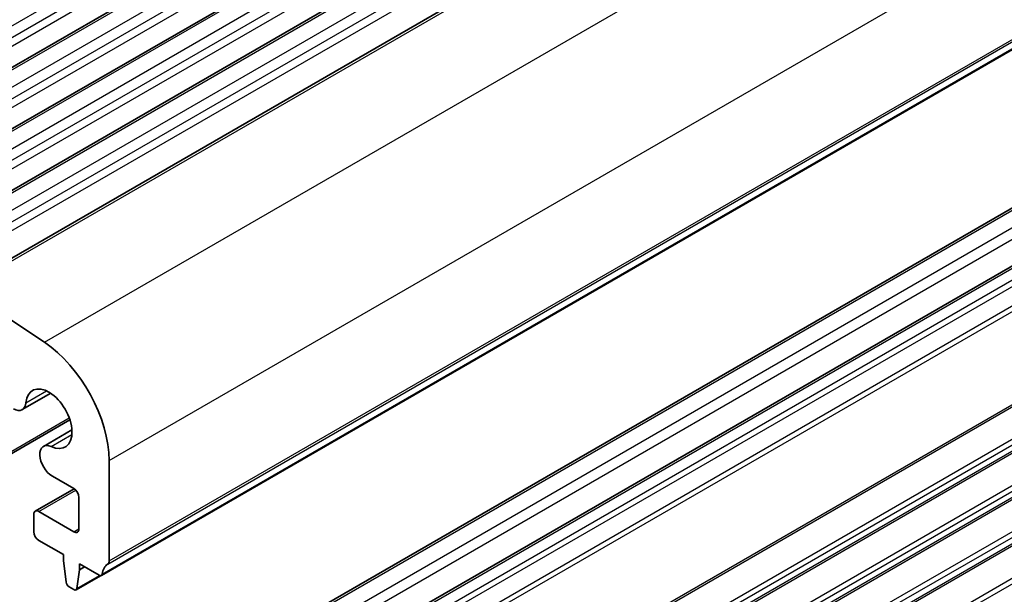
# Model space of a CAD drawing. Units: millimetres. Extents: x 0 to 6772, y 0 to 1124.
# Drawn here: x 879 to 949, y 402 to 442 of the extents above; entities that cross this region are included whole.
import ezdxf

# ---------------------------------------------------------------- set-up
doc = ezdxf.new("R2010")
doc.units = ezdxf.units.MM
doc.layers.add('Visible (ISO)', color=7, linetype='Continuous', lineweight=35)
doc.layers.add('Visible Narrow (ISO)', color=7, linetype='Continuous', lineweight=25)

msp = doc.modelspace()

# ---------------------------------------------------------------- linework, layer by layer
at = {"layer": 'Visible (ISO)'}
for p, q in [((863.4581, 430.2636), (967.4028, 490.2761)), ((867.2058, 428.0999), (971.1505, 488.1124)), ((870.9535, 425.9362), (974.8982, 485.9487)), ((875.0827, 423.5512), (979.0274, 483.5637)), ((885.0499, 403.292), (988.9946, 463.3045)), ((880.3933, 389.4592), (984.338, 449.4717)), ((883.9289, 387.418), (987.8736, 447.4305)), ((881.0302, 419.7226), (875.3604, 423.5093)), ((879.4773, 414.9811), (881.4779, 416.1362)), ((875.2365, 409.8629), (882.8343, 414.2495)), ((880.9711, 412.3936), (882.9718, 413.5487)), ((885.5931, 404.3232), (885.5931, 411.3902)), ((881.5961, 410.2905), (883.1182, 409.4117)), ((880.3933, 407.8304), (883.1252, 409.4076)), ((883.4718, 408.7993), (883.4718, 406.5809)), ((880.2898, 407.6015), (880.2898, 406.3768)), ((883.1182, 406.3768), (880.6433, 407.8056)), ((880.6433, 405.7644), (882.3757, 404.7642)), ((882.3757, 404.7642), (882.3757, 404.3559)), ((882.3757, 404.3559), (882.5608, 402.8247)), ((883.5071, 403.7027), (883.5071, 404.111)), ((883.5071, 404.111), (884.8999, 403.3069)), ((883.5071, 403.7027), (883.8607, 403.9069)), ((883.2623, 402.2828), (884.9864, 403.2782)), ((883.3221, 402.3852), (883.5071, 403.7027)), ((882.7706, 402.495), (883.1123, 402.2977))]:
    msp.add_line(p, q, dxfattribs=at)
for centre, major_axis, start_param, end_param in [((880.6433, 414.2479), (-3.5, 6.0622), 3.9269908, 5.4195543), ((881.3504, 414.3376), (-1.15, 1.9919), 2.4542225, 6.9705555), ((878.8523, 416.0636), (0.625, -1.0825), 5.4977871, 6.9705555), ((881.5961, 411.3111), (-0.625, 1.0825), 5.5958151, 8.6393798), ((883.1182, 409.0035), (0.25, -0.433), 0.7853982, 2.3561945), ((880.6433, 407.3974), (-0.25, 0.433), 5.4977871, 7.0685835), ((883.1182, 406.785), (0.25, -0.433), 5.4977871, 7.0685835), ((880.6433, 406.1726), (0.25, -0.433), 3.9269908, 5.4977871), ((886.5123, 402.3759), (-1, 1.7321), 0.0184042, 0.6545907), ((885.2395, 404.5273), (0.25, -0.433), 0.0184042, 0.7853982), ((884.8999, 403.5518), (0.15, -0.2598), 5.4977871, 6.937776), ((882.7706, 402.7399), (0.15, -0.2598), 4.0758808, 5.4977871), ((883.1123, 402.5426), (0.15, -0.2598), 5.4977871, 6.9196935)]:
    msp.add_ellipse(centre, major_axis=major_axis, ratio=0.5773503, start_param=start_param, end_param=end_param, dxfattribs=at)
at = {"layer": 'Visible Narrow (ISO)'}
for p, q in [((861.0211, 431.7902), (964.9658, 491.8027)), ((861.3747, 431.1778), (965.3194, 491.1903)), ((861.3747, 430.5655), (965.3194, 490.578)), ((863.7081, 430.2389), (967.6528, 490.2514)), ((864.7688, 429.6265), (968.7135, 489.639)), ((865.1223, 429.0141), (969.067, 489.0266)), ((865.1223, 428.4018), (969.067, 488.4143)), ((867.4558, 428.0752), (971.4005, 488.0877)), ((868.5164, 427.4628), (972.4611, 487.4753)), ((868.87, 426.8504), (972.8147, 486.8629)), ((868.87, 426.238), (972.8147, 486.2505)), ((871.2035, 425.9114), (975.1482, 485.9239)), ((872.2641, 425.2991), (976.2088, 485.3116)), ((872.6177, 424.6867), (976.5624, 484.6992)), ((872.6177, 424.0743), (976.5624, 484.0868)), ((875.3604, 423.5093), (979.3051, 483.5218)), ((881.0302, 419.7226), (984.9749, 479.7351)), ((885.5931, 411.3902), (989.5378, 471.4027)), ((885.4941, 404.0971), (989.4388, 464.1096)), ((885.5931, 404.3232), (989.5378, 464.3357)), ((885.1102, 403.3985), (989.0549, 463.411)), ((880.6433, 389.4345), (984.588, 449.447)), ((881.704, 388.8221), (985.6487, 448.8346)), ((882.0575, 388.2097), (986.0022, 448.2222)), ((884.1789, 387.3932), (988.1236, 447.4057)), ((884.8999, 386.9769), (988.8446, 446.9894)), ((885.1102, 386.6425), (989.0549, 446.655)), ((885.4941, 385.5006), (989.4388, 445.5131)), ((885.5931, 385.1602), (989.5378, 445.1727)), ((885.5931, 378.6036), (989.5378, 438.6161)), ((885.4941, 378.3774), (989.4388, 438.3899)), ((885.4941, 376.1109), (989.4388, 436.1234)), ((885.5931, 375.7704), (989.5378, 435.7829)), ((885.4941, 375.1114), (989.4388, 435.1239)), ((885.5931, 375.3376), (989.5378, 435.3501)), ((885.4941, 372.8449), (989.4388, 432.8574)), ((885.5931, 372.5045), (989.5378, 432.517)), ((885.4941, 371.8454), (989.4388, 431.8579)), ((885.5931, 372.0716), (989.5378, 432.0841)), ((885.4941, 369.5789), (989.4388, 429.5914)), ((885.5931, 369.2385), (989.5378, 429.251)), ((885.5931, 368.8056), (989.5378, 428.8181)), ((885.4941, 368.5795), (989.4388, 428.592)), ((885.4941, 366.313), (989.4388, 426.3255)), ((885.5931, 365.9725), (989.5378, 425.985)), ((879.7319, 415.4559), (881.1913, 416.2984)), ((875.34, 410.0918), (882.7862, 414.3909)), ((881.5096, 412.3768), (882.969, 413.2193)), ((880.6433, 407.8056), (883.2473, 409.309)), ((883.1182, 406.3768), (883.4718, 406.5809)), ((883.3221, 402.3852), (884.9094, 403.3016))]:
    msp.add_line(p, q, dxfattribs=at)

doc.saveas('drawing.dxf')
